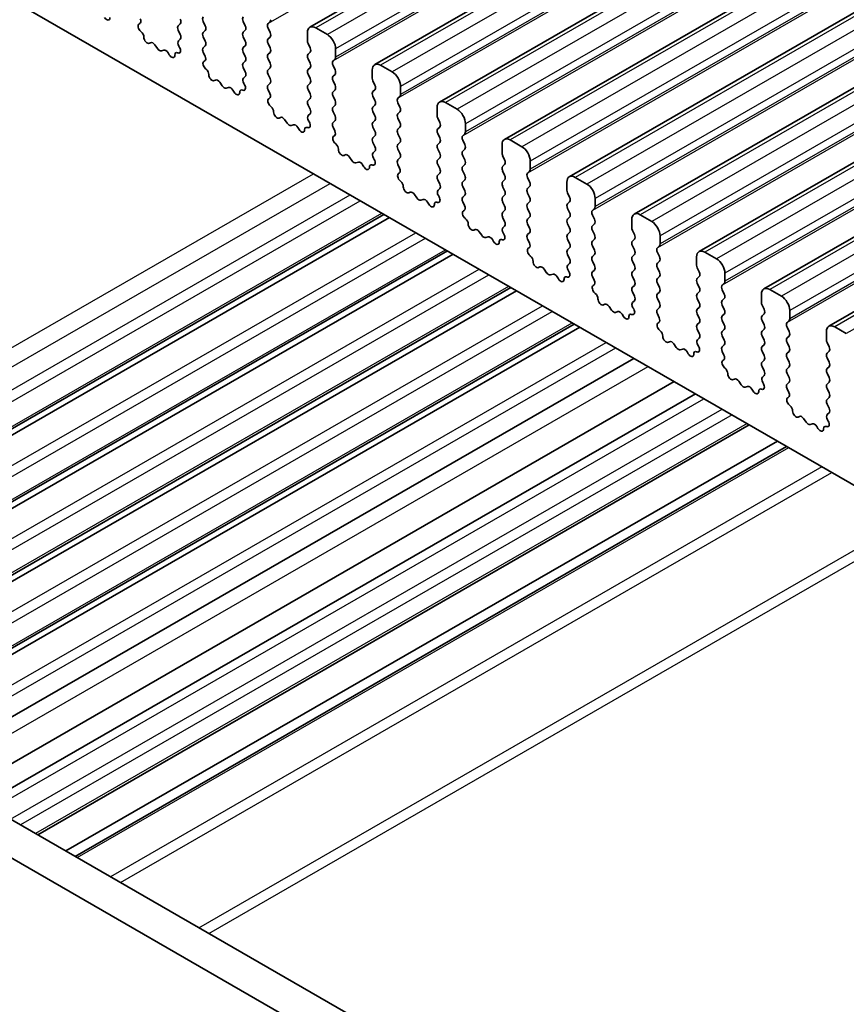
# Model space of a CAD drawing. Units: millimetres. Extents: x 29 to 4174, y 16 to 718.
# Drawn here: x 509 to 544, y 282 to 324 of the extents above; entities that cross this region are included whole.
import ezdxf

# ---------------------------------------------------------------- set-up
doc = ezdxf.new("R2010")
doc.units = ezdxf.units.MM
doc.header["$LTSCALE"] = 2
doc.layers.add('Visible (ISO)', color=7, linetype='Continuous', lineweight=35)
doc.layers.add('Visible Narrow (ISO)', color=7, linetype='Continuous', lineweight=25)

msp = doc.modelspace()

# ---------------------------------------------------------------- linework, layer by layer
at = {"layer": 'Visible (ISO)'}
for p, q in [((615.0493, 377.8673), (521.0041, 323.7103)), ((617.8071, 376.2793), (523.7619, 322.1222)), ((620.5648, 374.6912), (526.5196, 320.5342)), ((623.3225, 373.1031), (529.2773, 318.9461)), ((626.0802, 371.5151), (532.035, 317.358)), ((628.8379, 369.927), (534.7927, 315.77)), ((631.5956, 368.3389), (537.5504, 314.1819)), ((634.3534, 366.7509), (540.3082, 312.5938)), ((637.1111, 365.1628), (543.0659, 311.0058)), ((492.4037, 334.0451), (564.3872, 292.5926)), ((513.7456, 323.8504), (513.7772, 323.8686)), ((515.4978, 323.861), (515.413, 323.779)), ((516.5585, 323.7734), (516.4736, 323.9531)), ((518.1707, 323.9569), (518.2555, 323.7772)), ((519.2313, 323.8693), (519.3162, 323.9512)), ((513.8365, 323.517), (513.8152, 323.5346)), ((515.413, 323.5828), (515.4978, 323.4031)), ((516.4736, 323.4952), (516.5585, 323.5772)), ((518.2555, 323.581), (518.1707, 323.499)), ((519.3162, 323.4934), (519.2313, 323.6731)), ((520.9001, 323.4806), (520.9001, 323.1372)), ((521.7486, 323.4007), (521.2537, 323.6858)), ((514.2375, 323.0559), (514.185, 323.0303)), ((515.4978, 323.2069), (515.4231, 323.1348)), ((516.5585, 323.1194), (516.4736, 323.299)), ((518.1707, 323.3028), (518.2555, 323.1231)), ((519.2313, 323.2153), (519.3162, 323.2972)), ((519.3162, 322.8394), (519.2313, 323.019)), ((520.9284, 323.0228), (521.0132, 322.8432)), ((514.522, 322.8123), (514.4181, 322.9623)), ((514.7957, 322.7449), (514.6917, 322.7146)), ((515.0288, 322.5444), (514.9762, 322.6305)), ((515.3985, 322.6229), (515.3772, 322.6298)), ((515.4365, 322.913), (515.4681, 322.8585)), ((516.4736, 322.8412), (516.5585, 322.9231)), ((516.5483, 322.4868), (516.4736, 322.645)), ((518.2555, 322.9269), (518.1707, 322.845)), ((518.1707, 322.6488), (518.2555, 322.4691)), ((519.2313, 322.5612), (519.3162, 322.6432)), ((521.0132, 322.6469), (520.9284, 322.565)), ((522.1022, 322.445), (522.1022, 322.7884)), ((516.5033, 322.2623), (516.5349, 322.2805)), ((518.2555, 322.2729), (518.1707, 322.191)), ((519.3162, 322.1853), (519.2313, 322.365)), ((520.9284, 322.3688), (521.0132, 322.1891)), ((521.9891, 322.2812), (522.0739, 322.3632)), ((516.5943, 321.9289), (516.573, 321.9465)), ((518.1707, 321.9947), (518.2555, 321.8151)), ((519.2313, 321.9072), (519.3162, 321.9891)), ((521.0132, 321.9929), (520.9284, 321.911)), ((522.0739, 321.9053), (521.9891, 322.085)), ((523.6578, 321.8925), (523.6578, 321.5492)), ((524.5064, 321.8127), (524.0114, 322.0977)), ((516.9952, 321.4678), (516.9427, 321.4422)), ((517.2797, 321.2243), (517.1758, 321.3743)), ((518.2555, 321.6189), (518.1808, 321.5467)), ((518.1942, 321.325), (518.2258, 321.2704)), ((519.3162, 321.5313), (519.2313, 321.711)), ((519.2313, 321.2531), (519.3162, 321.3351)), ((520.9284, 321.7148), (521.0132, 321.5351)), ((521.0132, 321.3389), (520.9284, 321.2569)), ((521.9891, 321.6272), (522.0739, 321.7091)), ((522.0739, 321.2513), (521.9891, 321.431)), ((523.6861, 321.4348), (523.771, 321.2551)), ((517.5534, 321.1568), (517.4494, 321.1265)), ((517.7865, 320.9563), (517.7339, 321.0424)), ((518.1562, 321.0348), (518.1349, 321.0417)), ((519.306, 320.8987), (519.2313, 321.0569)), ((520.9284, 321.0607), (521.0132, 320.881)), ((521.9891, 320.9732), (522.0739, 321.0551)), ((523.771, 321.0589), (523.6861, 320.9769)), ((524.8599, 320.8569), (524.8599, 321.2003)), ((519.261, 320.6743), (519.2927, 320.6924)), ((521.0132, 320.6848), (520.9284, 320.6029)), ((522.0739, 320.5973), (521.9891, 320.7769)), ((523.6861, 320.7807), (523.771, 320.6011)), ((524.7468, 320.6932), (524.8316, 320.7751)), ((524.8316, 320.3173), (524.7468, 320.497)), ((527.2641, 320.2246), (526.7691, 320.5096)), ((519.352, 320.3409), (519.3307, 320.3585)), ((520.9284, 320.4067), (521.0132, 320.227)), ((521.9891, 320.3191), (522.0739, 320.4011)), ((522.0739, 319.9432), (521.9891, 320.1229)), ((523.771, 320.4048), (523.6861, 320.3229)), ((523.6861, 320.1267), (523.771, 319.947)), ((524.7468, 320.0391), (524.8316, 320.1211)), ((526.4155, 320.3045), (526.4155, 319.9611)), ((519.7529, 319.8797), (519.7004, 319.8542)), ((520.0374, 319.6362), (519.9335, 319.7862)), ((521.0132, 320.0308), (520.9385, 319.9586)), ((520.9519, 319.7369), (520.9835, 319.6823)), ((521.9891, 319.6651), (522.0739, 319.747)), ((523.771, 319.7508), (523.6861, 319.6689)), ((524.8316, 319.6632), (524.7468, 319.8429)), ((526.4438, 319.8467), (526.5287, 319.667)), ((520.3111, 319.5687), (520.2071, 319.5385)), ((520.5442, 319.3683), (520.4917, 319.4543)), ((520.9139, 319.4468), (520.8926, 319.4537)), ((522.0638, 319.3107), (521.9891, 319.4689)), ((523.6861, 319.4727), (523.771, 319.293)), ((524.7468, 319.3851), (524.8316, 319.467)), ((526.5287, 319.4708), (526.4438, 319.3889)), ((527.6176, 319.2689), (527.6176, 319.6122)), ((522.0188, 319.0862), (522.0504, 319.1044)), ((523.771, 319.0968), (523.6861, 319.0148)), ((523.6861, 318.8186), (523.771, 318.6389)), ((524.8316, 319.0092), (524.7468, 319.1889)), ((524.7468, 318.7311), (524.8316, 318.813)), ((526.4438, 319.1927), (526.5287, 319.013)), ((526.5287, 318.8168), (526.4438, 318.7348)), ((527.5045, 319.1051), (527.5893, 319.187)), ((527.5893, 318.7292), (527.5045, 318.9089)), ((530.0218, 318.6365), (529.5268, 318.9216)), ((522.1097, 318.7528), (522.0884, 318.7704)), ((523.771, 318.4427), (523.6963, 318.3706)), ((524.8316, 318.3552), (524.7468, 318.5348)), ((526.4438, 318.5386), (526.5287, 318.359)), ((527.5045, 318.4511), (527.5893, 318.533)), ((529.1733, 318.7164), (529.1733, 318.373)), ((522.5106, 318.2917), (522.4581, 318.2661)), ((522.7952, 318.0481), (522.6912, 318.1981)), ((523.0688, 317.9807), (522.9649, 317.9504)), ((523.7096, 318.1489), (523.7413, 318.0943)), ((524.7468, 318.077), (524.8316, 318.159)), ((526.5287, 318.1627), (526.4438, 318.0808)), ((527.5893, 318.0752), (527.5045, 318.2549)), ((529.2015, 318.2586), (529.2864, 318.079)), ((530.3753, 317.6808), (530.3753, 318.0242)), ((523.3019, 317.7802), (523.2494, 317.8663)), ((523.6716, 317.8587), (523.6503, 317.8656)), ((524.8215, 317.7226), (524.7468, 317.8808)), ((526.4438, 317.8846), (526.5287, 317.7049)), ((527.5045, 317.797), (527.5893, 317.879)), ((527.5893, 317.4211), (527.5045, 317.6008)), ((529.2864, 317.8828), (529.2015, 317.8008)), ((529.2015, 317.6046), (529.2864, 317.4249)), ((530.2622, 317.517), (530.3471, 317.599)), ((524.7765, 317.4981), (524.8081, 317.5163)), ((524.8674, 317.1647), (524.8461, 317.1824)), ((526.5287, 317.5087), (526.4438, 317.4268)), ((526.4438, 317.2306), (526.5287, 317.0509)), ((527.5045, 317.143), (527.5893, 317.2249)), ((529.2864, 317.2287), (529.2015, 317.1468)), ((530.3471, 317.1412), (530.2622, 317.3208)), ((531.931, 317.1283), (531.931, 316.785)), ((532.7795, 317.0485), (532.2845, 317.3335)), ((526.5287, 316.8547), (526.454, 316.7825)), ((527.5893, 316.7671), (527.5045, 316.9468)), ((529.2015, 316.9506), (529.2864, 316.7709)), ((530.2622, 316.863), (530.3471, 316.9449)), ((525.2684, 316.7036), (525.2158, 316.678)), ((525.5529, 316.4601), (525.4489, 316.6101)), ((525.8265, 316.3926), (525.7226, 316.3623)), ((526.4674, 316.5608), (526.499, 316.5062)), ((527.5045, 316.489), (527.5893, 316.5709)), ((527.5792, 316.1345), (527.5045, 316.2927)), ((529.2864, 316.5747), (529.2015, 316.4927)), ((529.2015, 316.2965), (529.2864, 316.1169)), ((530.3471, 316.4871), (530.2622, 316.6668)), ((530.2622, 316.209), (530.3471, 316.2909)), ((531.9593, 316.6706), (532.0441, 316.4909)), ((532.0441, 316.2947), (531.9593, 316.2128)), ((533.1331, 316.0927), (533.1331, 316.4361)), ((462.8377, 316.2314), (543.5585, 269.7474)), ((526.0596, 316.1921), (526.0071, 316.2782)), ((526.4293, 316.2706), (526.408, 316.2775)), ((527.5342, 315.9101), (527.5658, 315.9282)), ((529.2864, 315.9206), (529.2015, 315.8387)), ((530.3471, 315.8331), (530.2622, 316.0128)), ((531.9593, 316.0165), (532.0441, 315.8369)), ((533.0199, 315.929), (533.1048, 316.0109)), ((493.9056, 298.3405), (524.1557, 315.7604)), ((494.1429, 298.2039), (524.393, 315.6237)), ((527.6251, 315.5767), (527.6038, 315.5943)), ((529.2015, 315.6425), (529.2864, 315.4628)), ((530.2622, 315.5549), (530.3471, 315.6369)), ((532.0441, 315.6407), (531.9593, 315.5587)), ((533.1048, 315.5531), (533.0199, 315.7328)), ((534.6887, 315.5403), (534.6887, 315.1969)), ((535.5372, 315.4604), (535.0422, 315.7455)), ((543.0415, 268.4163), (461.4235, 315.417)), ((528.0261, 315.1156), (527.9735, 315.09)), ((529.2864, 315.2666), (529.2117, 315.1945)), ((530.3471, 315.179), (530.2622, 315.3587)), ((531.9593, 315.3625), (532.0441, 315.1828)), ((533.0199, 315.2749), (533.1048, 315.3569)), ((533.1048, 314.8991), (533.0199, 315.0787)), ((534.717, 315.0825), (534.8018, 314.9028)), ((528.3106, 314.872), (528.2066, 315.022)), ((528.5842, 314.8046), (528.4803, 314.7743)), ((528.8173, 314.6041), (528.7648, 314.6901)), ((529.1871, 314.6826), (529.1658, 314.6895)), ((529.2251, 314.9727), (529.2567, 314.9181)), ((530.2622, 314.9009), (530.3471, 314.9828)), ((530.3369, 314.5465), (530.2622, 314.7047)), ((532.0441, 314.9866), (531.9593, 314.9047)), ((531.9593, 314.7085), (532.0441, 314.5288)), ((533.0199, 314.6209), (533.1048, 314.7028)), ((534.8018, 314.7066), (534.717, 314.6247)), ((535.8908, 314.5047), (535.8908, 314.848)), ((496.6031, 296.7872), (526.8531, 314.207)), ((530.2919, 314.322), (530.3235, 314.3402)), ((532.0441, 314.3326), (531.9593, 314.2506)), ((533.1048, 314.245), (533.0199, 314.4247)), ((534.717, 314.4285), (534.8018, 314.2488)), ((535.7776, 314.3409), (535.8625, 314.4229)), ((496.8403, 296.6505), (527.0904, 314.0704)), ((530.3828, 313.9886), (530.3615, 314.0062)), ((531.9593, 314.0544), (532.0441, 313.8748)), ((533.0199, 313.9669), (533.1048, 314.0488)), ((534.8018, 314.0526), (534.717, 313.9706)), ((535.8625, 313.965), (535.7776, 314.1447)), ((537.4464, 313.9522), (537.4464, 313.6088)), ((538.2949, 313.8724), (537.8, 314.1574)), ((530.7838, 313.5275), (530.7313, 313.5019)), ((531.0683, 313.2839), (530.9643, 313.434)), ((532.0441, 313.6785), (531.9694, 313.6064)), ((531.9828, 313.3847), (532.0144, 313.3301)), ((533.1048, 313.591), (533.0199, 313.7707)), ((533.0199, 313.3128), (533.1048, 313.3948)), ((534.717, 313.7744), (534.8018, 313.5948)), ((534.8018, 313.3986), (534.717, 313.3166)), ((535.7776, 313.6869), (535.8625, 313.7688)), ((535.8625, 313.311), (535.7776, 313.4907)), ((537.4747, 313.4945), (537.5595, 313.3148)), ((531.342, 313.2165), (531.238, 313.1862)), ((531.5751, 313.016), (531.5225, 313.1021)), ((531.9448, 313.0945), (531.9235, 313.1014)), ((533.0946, 312.9584), (533.0199, 313.1166)), ((534.717, 313.1204), (534.8018, 312.9407)), ((535.7776, 313.0328), (535.8625, 313.1148)), ((537.5595, 313.1186), (537.4747, 313.0366)), ((538.6485, 312.9166), (538.6485, 313.26)), ((499.3005, 295.2338), (529.5505, 312.6537)), ((533.0496, 312.7339), (533.0812, 312.7521)), ((534.8018, 312.7445), (534.717, 312.6626)), ((535.8625, 312.657), (535.7776, 312.8366)), ((537.4747, 312.8404), (537.5595, 312.6607)), ((538.5354, 312.7528), (538.6202, 312.8348)), ((538.6202, 312.377), (538.5354, 312.5566)), ((541.0527, 312.2843), (540.5577, 312.5693)), ((499.5378, 295.0972), (529.7878, 312.517)), ((533.1406, 312.4005), (533.1193, 312.4182)), ((534.717, 312.4664), (534.8018, 312.2867)), ((535.7776, 312.3788), (535.8625, 312.4607)), ((535.8625, 312.0029), (535.7776, 312.1826)), ((537.5595, 312.4645), (537.4747, 312.3826)), ((537.4747, 312.1864), (537.5595, 312.0067)), ((538.5354, 312.0988), (538.6202, 312.1808)), ((540.2041, 312.3642), (540.2041, 312.0208)), ((533.5415, 311.9394), (533.489, 311.9138)), ((533.826, 311.6959), (533.7221, 311.8459)), ((534.8018, 312.0905), (534.7271, 312.0183)), ((534.7405, 311.7966), (534.7721, 311.742)), ((535.7776, 311.7248), (535.8625, 311.8067)), ((537.5595, 311.8105), (537.4747, 311.7285)), ((538.6202, 311.7229), (538.5354, 311.9026)), ((540.2324, 311.9064), (540.3173, 311.7267)), ((534.0997, 311.6284), (533.9957, 311.5982)), ((534.3328, 311.4279), (534.2802, 311.514)), ((534.7025, 311.5064), (534.6812, 311.5134)), ((535.8523, 311.3704), (535.7776, 311.5286)), ((537.4747, 311.5323), (537.5595, 311.3527)), ((538.5354, 311.4448), (538.6202, 311.5267)), ((540.3173, 311.5305), (540.2324, 311.4486)), ((541.4062, 311.3285), (541.4062, 311.6719)), ((501.9979, 293.6805), (532.2479, 311.1003)), ((502.2352, 293.5439), (532.4852, 310.9637)), ((535.8073, 311.1459), (535.839, 311.1641)), ((537.5595, 311.1565), (537.4747, 311.0745)), ((537.4747, 310.8783), (537.5595, 310.6986)), ((538.6202, 311.0689), (538.5354, 311.2486)), ((538.5354, 310.7907), (538.6202, 310.8727)), ((540.2324, 311.2523), (540.3173, 311.0727)), ((540.3173, 310.8765), (540.2324, 310.7945)), ((541.2931, 311.1648), (541.3779, 311.2467)), ((541.3779, 310.7889), (541.2931, 310.9686)), ((543.8104, 310.6962), (543.3154, 310.9813)), ((535.8983, 310.8125), (535.877, 310.8301)), ((537.5595, 310.5024), (537.4848, 310.4303)), ((538.6202, 310.4149), (538.5354, 310.5945)), ((540.2324, 310.5983), (540.3173, 310.4186)), ((541.2931, 310.5107), (541.3779, 310.5927)), ((542.9618, 310.7761), (542.9618, 310.4327)), ((536.2992, 310.3514), (536.2467, 310.3258)), ((536.5837, 310.1078), (536.4798, 310.2578)), ((536.8574, 310.0404), (536.7534, 310.0101)), ((537.4982, 310.2085), (537.5298, 310.154)), ((538.5354, 310.1367), (538.6202, 310.2186)), ((540.3173, 310.2224), (540.2324, 310.1405)), ((541.3779, 310.1349), (541.2931, 310.3145)), ((542.9901, 310.3183), (543.075, 310.1387)), ((504.5307, 292.222), (534.7807, 309.6418)), ((537.0905, 309.8399), (537.038, 309.926)), ((537.4602, 309.9184), (537.4389, 309.9253)), ((538.6101, 309.7823), (538.5354, 309.9405)), ((540.2324, 309.9443), (540.3173, 309.7646)), ((541.2931, 309.8567), (541.3779, 309.9387)), ((541.3779, 309.4808), (541.2931, 309.6605)), ((543.075, 309.9424), (542.9901, 309.8605)), ((542.9901, 309.6643), (543.075, 309.4846)), ((538.565, 309.5578), (538.5967, 309.576)), ((538.656, 309.2244), (538.6347, 309.242)), ((540.3173, 309.5684), (540.2324, 309.4864)), ((540.2324, 309.2902), (540.3173, 309.1106)), ((541.2931, 309.2027), (541.3779, 309.2846)), ((543.075, 309.2884), (542.9901, 309.2065)), ((539.0569, 308.7633), (539.0044, 308.7377)), ((540.3173, 308.9144), (540.2426, 308.8422)), ((541.3779, 308.8268), (541.2931, 309.0065)), ((542.9901, 309.0102), (543.075, 308.8306)), ((506.2459, 291.2342), (536.4959, 308.6541)), ((539.3415, 308.5198), (539.2375, 308.6698)), ((539.6151, 308.4523), (539.5112, 308.422)), ((540.2559, 308.6205), (540.2876, 308.5659)), ((541.2931, 308.5486), (541.3779, 308.6306)), ((541.3678, 308.1942), (541.2931, 308.3524)), ((543.075, 308.6344), (542.9901, 308.5524)), ((542.9901, 308.3562), (543.075, 308.1765)), ((537.4049, 308.1307), (507.1548, 290.7108)), ((539.8482, 308.2518), (539.7957, 308.3379)), ((540.2179, 308.3303), (540.1966, 308.3372)), ((541.3228, 307.9698), (541.3544, 307.9879)), ((543.075, 307.9803), (542.9901, 307.8984)), ((541.4137, 307.6363), (541.3924, 307.654)), ((542.9901, 307.7022), (543.075, 307.5225)), ((541.8146, 307.1752), (541.7621, 307.1497)), ((543.075, 307.3263), (543.0003, 307.2541)), ((539.6856, 306.8173), (509.4355, 289.3975)), ((542.0992, 306.9317), (541.9952, 307.0817)), ((542.3728, 306.8642), (542.2689, 306.834)), ((542.6059, 306.6637), (542.5534, 306.7498)), ((542.9756, 306.7423), (542.9543, 306.7492)), ((543.0137, 307.0324), (543.0453, 306.9778)), ((540.8779, 306.1307), (510.6278, 288.7109)), ((541.274, 305.9026), (511.0239, 288.4828))]:
    msp.add_line(p, q, dxfattribs=at)
for centre, major_axis, start_param, end_param in [((512.3668, 324.1977), (0.0998, -0.1733), 4.7563131, 7.088619), ((513.8453, 323.677), (-0.0998, 0.1733), 6.2825636, 8.4268297), ((513.6775, 324.0419), (0.0998, -0.1733), 6.2825636, 7.7140183), ((515.3847, 324.0242), (0.0998, -0.1733), 0.1438308, 1.430833), ((516.5868, 323.986), (-0.0998, 0.1733), 0.1438308, 1.430833), ((518.2838, 323.9898), (-0.0998, 0.1733), 0.1438308, 1.430833), ((519.3445, 323.706), (-0.0998, 0.1733), 0.1438308, 1.430833), ((519.2031, 324.1145), (0.0998, -0.1733), 0.1438308, 0.7873319), ((513.8064, 323.3745), (-0.0998, 0.1733), 3.9108227, 5.285237), ((515.5261, 323.6158), (-0.0998, 0.1733), 0.1438308, 1.430833), ((515.3847, 323.3702), (0.0998, -0.1733), 0.1438308, 1.430833), ((516.5868, 323.332), (-0.0998, 0.1733), 0.1438308, 1.430833), ((516.4453, 323.7404), (0.0998, -0.1733), 0.1438308, 1.430833), ((518.2838, 323.3358), (-0.0998, 0.1733), 0.1438308, 1.430833), ((518.1424, 323.7442), (0.0998, -0.1733), 0.1438308, 1.430833), ((519.2031, 323.4605), (0.0998, -0.1733), 0.1438308, 1.430833), ((521.2537, 323.277), (-0.2495, 0.4333), 5.4997209, 7.0705172), ((514.0892, 323.2058), (0.0998, -0.1733), 3.9108227, 6.2431286), ((514.3332, 322.8804), (-0.0998, 0.1733), 4.8562197, 6.2431286), ((515.5362, 322.9715), (-0.0998, 0.1733), 0.1438308, 1.5752855), ((516.4453, 323.0864), (0.0998, -0.1733), 0.1438308, 1.430833), ((518.1424, 323.0902), (0.0998, -0.1733), 0.1438308, 1.430833), ((519.3445, 323.052), (-0.0998, 0.1733), 0.1438308, 1.430833), ((521.0415, 323.0558), (0.0998, -0.1733), 3.9289245, 4.5724256), ((521.7486, 322.992), (-0.2495, 0.4333), 3.9289245, 5.4997209), ((514.6069, 322.8943), (0.0998, -0.1733), 4.8562197, 6.143222), ((514.8805, 322.5652), (-0.0998, 0.1733), 4.7563131, 6.143222), ((515.4073, 322.4527), (-0.0998, 0.1733), 5.7142047, 7.088619), ((515.3684, 322.8), (0.0998, -0.1733), 5.7142047, 7.8584708), ((516.5868, 322.6779), (-0.0998, 0.1733), 0.1438308, 1.430833), ((518.2838, 322.6817), (-0.0998, 0.1733), 0.1438308, 1.430833), ((519.2031, 322.8064), (0.0998, -0.1733), 0.1438308, 1.430833), ((520.9001, 322.8102), (0.0998, -0.1733), 0.1438308, 1.430833), ((515.1245, 322.6096), (0.0998, -0.1733), 4.7563131, 7.088619), ((516.6031, 322.089), (-0.0998, 0.1733), 6.2825636, 8.4268297), ((516.4352, 322.4538), (0.0998, -0.1733), 6.2825636, 7.7140183), ((518.2838, 322.0277), (-0.0998, 0.1733), 0.1438308, 1.430833), ((518.1424, 322.4362), (0.0998, -0.1733), 0.1438308, 1.430833), ((519.3445, 322.398), (-0.0998, 0.1733), 0.1438308, 1.430833), ((519.2031, 322.1524), (0.0998, -0.1733), 0.1438308, 1.430833), ((521.0415, 322.4017), (-0.0998, 0.1733), 0.1438308, 1.430833), ((520.9001, 322.1562), (0.0998, -0.1733), 0.1438308, 1.430833), ((522.1022, 322.118), (-0.0998, 0.1733), 0.1438308, 1.430833), ((521.9608, 322.5264), (0.0998, -0.1733), 0.1438308, 0.7873319), ((524.0114, 321.6889), (-0.2495, 0.4333), 5.4997209, 7.0705172), ((516.5642, 321.7865), (-0.0998, 0.1733), 3.9108227, 5.285237), ((518.1424, 321.7821), (0.0998, -0.1733), 0.1438308, 1.430833), ((519.3445, 321.7439), (-0.0998, 0.1733), 0.1438308, 1.430833), ((521.0415, 321.7477), (-0.0998, 0.1733), 0.1438308, 1.430833), ((521.9608, 321.8724), (0.0998, -0.1733), 0.1438308, 1.430833), ((524.5064, 321.4039), (-0.2495, 0.4333), 3.9289245, 5.4997209), ((516.847, 321.6177), (0.0998, -0.1733), 3.9108227, 6.2431286), ((517.0909, 321.2923), (-0.0998, 0.1733), 4.8562197, 6.2431286), ((518.294, 321.3835), (-0.0998, 0.1733), 0.1438308, 1.5752855), ((519.2031, 321.4983), (0.0998, -0.1733), 0.1438308, 1.430833), ((520.9001, 321.5021), (0.0998, -0.1733), 0.1438308, 1.430833), ((522.1022, 321.4639), (-0.0998, 0.1733), 0.1438308, 1.430833), ((523.7992, 321.4677), (0.0998, -0.1733), 3.9289245, 4.5724256), ((517.3646, 321.3062), (0.0998, -0.1733), 4.8562197, 6.143222), ((517.6382, 320.9771), (-0.0998, 0.1733), 4.7563131, 6.143222), ((517.8822, 321.0216), (0.0998, -0.1733), 4.7563131, 7.088619), ((518.165, 320.8646), (-0.0998, 0.1733), 5.7142047, 7.088619), ((518.1261, 321.2119), (0.0998, -0.1733), 5.7142047, 7.8584708), ((519.3445, 321.0899), (-0.0998, 0.1733), 0.1438308, 1.430833), ((519.1929, 320.8658), (0.0998, -0.1733), 6.2825636, 7.7140183), ((521.0415, 321.0937), (-0.0998, 0.1733), 0.1438308, 1.430833), ((522.1022, 320.8099), (-0.0998, 0.1733), 0.1438308, 1.430833), ((521.9608, 321.2184), (0.0998, -0.1733), 0.1438308, 1.430833), ((523.7992, 320.8137), (-0.0998, 0.1733), 0.1438308, 1.430833), ((523.6578, 321.2221), (0.0998, -0.1733), 0.1438308, 1.430833), ((519.3608, 320.5009), (-0.0998, 0.1733), 6.2825636, 8.4268297), ((521.0415, 320.4396), (-0.0998, 0.1733), 0.1438308, 1.430833), ((520.9001, 320.8481), (0.0998, -0.1733), 0.1438308, 1.430833), ((521.9608, 320.5643), (0.0998, -0.1733), 0.1438308, 1.430833), ((523.6578, 320.5681), (0.0998, -0.1733), 0.1438308, 1.430833), ((524.8599, 320.5299), (-0.0998, 0.1733), 0.1438308, 1.430833), ((524.7185, 320.9384), (0.0998, -0.1733), 0.1438308, 0.7873319), ((526.7691, 320.1009), (-0.2495, 0.4333), 5.4997209, 7.0705172), ((519.3219, 320.1984), (-0.0998, 0.1733), 3.9108227, 5.285237), ((519.6047, 320.0297), (0.0998, -0.1733), 3.9108227, 6.2431286), ((520.9001, 320.1941), (0.0998, -0.1733), 0.1438308, 1.430833), ((522.1022, 320.1559), (-0.0998, 0.1733), 0.1438308, 1.430833), ((523.7992, 320.1596), (-0.0998, 0.1733), 0.1438308, 1.430833), ((524.7185, 320.2843), (0.0998, -0.1733), 0.1438308, 1.430833), ((527.2641, 319.8158), (-0.2495, 0.4333), 3.9289245, 5.4997209), ((519.8486, 319.7043), (-0.0998, 0.1733), 4.8562197, 6.2431286), ((521.0517, 319.7954), (-0.0998, 0.1733), 0.1438308, 1.5752855), ((520.8838, 319.6239), (0.0998, -0.1733), 5.7142047, 7.8584708), ((522.1022, 319.5018), (-0.0998, 0.1733), 0.1438308, 1.430833), ((521.9608, 319.9103), (0.0998, -0.1733), 0.1438308, 1.430833), ((523.7992, 319.5056), (-0.0998, 0.1733), 0.1438308, 1.430833), ((523.6578, 319.9141), (0.0998, -0.1733), 0.1438308, 1.430833), ((524.8599, 319.8759), (-0.0998, 0.1733), 0.1438308, 1.430833), ((524.7185, 319.6303), (0.0998, -0.1733), 0.1438308, 1.430833), ((526.557, 319.8797), (0.0998, -0.1733), 3.9289245, 4.5724256), ((526.4155, 319.6341), (0.0998, -0.1733), 0.1438308, 1.430833), ((520.1223, 319.7181), (0.0998, -0.1733), 4.8562197, 6.143222), ((520.396, 319.3891), (-0.0998, 0.1733), 4.7563131, 6.143222), ((520.6399, 319.4335), (0.0998, -0.1733), 4.7563131, 7.088619), ((520.9227, 319.2766), (-0.0998, 0.1733), 5.7142047, 7.088619), ((521.9506, 319.2777), (0.0998, -0.1733), 6.2825636, 7.7140183), ((523.6578, 319.26), (0.0998, -0.1733), 0.1438308, 1.430833), ((524.8599, 319.2218), (-0.0998, 0.1733), 0.1438308, 1.430833), ((526.557, 319.2256), (-0.0998, 0.1733), 0.1438308, 1.430833), ((527.4762, 319.3503), (0.0998, -0.1733), 0.1438308, 0.7873319), ((522.1185, 318.9129), (-0.0998, 0.1733), 6.2825636, 8.4268297), ((523.7992, 318.8516), (-0.0998, 0.1733), 0.1438308, 1.430833), ((524.7185, 318.9763), (0.0998, -0.1733), 0.1438308, 1.430833), ((526.4155, 318.98), (0.0998, -0.1733), 0.1438308, 1.430833), ((527.6176, 318.9418), (-0.0998, 0.1733), 0.1438308, 1.430833), ((529.5268, 318.5128), (-0.2495, 0.4333), 5.4997209, 7.0705172), ((522.0796, 318.6104), (-0.0998, 0.1733), 3.9108227, 5.285237), ((522.3624, 318.4416), (0.0998, -0.1733), 3.9108227, 6.2431286), ((523.6578, 318.606), (0.0998, -0.1733), 0.1438308, 1.430833), ((524.8599, 318.5678), (-0.0998, 0.1733), 0.1438308, 1.430833), ((526.557, 318.5716), (-0.0998, 0.1733), 0.1438308, 1.430833), ((527.6176, 318.2878), (-0.0998, 0.1733), 0.1438308, 1.430833), ((527.4762, 318.6963), (0.0998, -0.1733), 0.1438308, 1.430833), ((530.0218, 318.2278), (-0.2495, 0.4333), 3.9289245, 5.4997209), ((522.6063, 318.1162), (-0.0998, 0.1733), 4.8562197, 6.2431286), ((522.88, 318.1301), (0.0998, -0.1733), 4.8562197, 6.143222), ((523.1537, 317.801), (-0.0998, 0.1733), 4.7563131, 6.143222), ((523.8094, 318.2073), (-0.0998, 0.1733), 0.1438308, 1.5752855), ((523.6415, 318.0358), (0.0998, -0.1733), 5.7142047, 7.8584708), ((524.8599, 317.9138), (-0.0998, 0.1733), 0.1438308, 1.430833), ((524.7185, 318.3222), (0.0998, -0.1733), 0.1438308, 1.430833), ((526.557, 317.9175), (-0.0998, 0.1733), 0.1438308, 1.430833), ((526.4155, 318.326), (0.0998, -0.1733), 0.1438308, 1.430833), ((527.4762, 318.0422), (0.0998, -0.1733), 0.1438308, 1.430833), ((529.3147, 318.2916), (0.0998, -0.1733), 3.9289245, 4.5724256), ((529.1733, 318.046), (0.0998, -0.1733), 0.1438308, 1.430833), ((523.3976, 317.8454), (0.0998, -0.1733), 4.7563131, 7.088619), ((523.6804, 317.6885), (-0.0998, 0.1733), 5.7142047, 7.088619), ((524.7083, 317.6897), (0.0998, -0.1733), 6.2825636, 7.7140183), ((526.4155, 317.672), (0.0998, -0.1733), 0.1438308, 1.430833), ((527.6176, 317.6338), (-0.0998, 0.1733), 0.1438308, 1.430833), ((529.3147, 317.6376), (-0.0998, 0.1733), 0.1438308, 1.430833), ((530.2339, 317.7622), (0.0998, -0.1733), 0.1438308, 0.7873319), ((524.8762, 317.3248), (-0.0998, 0.1733), 6.2825636, 8.4268297), ((524.8373, 317.0223), (-0.0998, 0.1733), 3.9108227, 5.285237), ((526.557, 317.2635), (-0.0998, 0.1733), 0.1438308, 1.430833), ((527.6176, 316.9797), (-0.0998, 0.1733), 0.1438308, 1.430833), ((527.4762, 317.3882), (0.0998, -0.1733), 0.1438308, 1.430833), ((529.3147, 316.9835), (-0.0998, 0.1733), 0.1438308, 1.430833), ((529.1733, 317.392), (0.0998, -0.1733), 0.1438308, 1.430833), ((530.3753, 317.3538), (-0.0998, 0.1733), 0.1438308, 1.430833), ((530.2339, 317.1082), (0.0998, -0.1733), 0.1438308, 1.430833), ((532.2845, 316.9247), (-0.2495, 0.4333), 5.4997209, 7.0705172), ((525.1201, 316.8535), (0.0998, -0.1733), 3.9108227, 6.2431286), ((525.3641, 316.5281), (-0.0998, 0.1733), 4.8562197, 6.2431286), ((526.5671, 316.6193), (-0.0998, 0.1733), 0.1438308, 1.5752855), ((526.4155, 317.0179), (0.0998, -0.1733), 0.1438308, 1.430833), ((527.4762, 316.7342), (0.0998, -0.1733), 0.1438308, 1.430833), ((529.1733, 316.7379), (0.0998, -0.1733), 0.1438308, 1.430833), ((530.3753, 316.6997), (-0.0998, 0.1733), 0.1438308, 1.430833), ((532.0724, 316.7035), (0.0998, -0.1733), 3.9289245, 4.5724256), ((532.7795, 316.6397), (-0.2495, 0.4333), 3.9289245, 5.4997209), ((525.6377, 316.542), (0.0998, -0.1733), 4.8562197, 6.143222), ((525.9114, 316.213), (-0.0998, 0.1733), 4.7563131, 6.143222), ((526.4381, 316.1004), (-0.0998, 0.1733), 5.7142047, 7.088619), ((526.3992, 316.4477), (0.0998, -0.1733), 5.7142047, 7.8584708), ((527.6176, 316.3257), (-0.0998, 0.1733), 0.1438308, 1.430833), ((529.3147, 316.3295), (-0.0998, 0.1733), 0.1438308, 1.430833), ((530.2339, 316.4542), (0.0998, -0.1733), 0.1438308, 1.430833), ((531.931, 316.458), (0.0998, -0.1733), 0.1438308, 1.430833), ((526.1553, 316.2574), (0.0998, -0.1733), 4.7563131, 7.088619), ((527.6339, 315.7367), (-0.0998, 0.1733), 6.2825636, 8.4268297), ((527.4661, 316.1016), (0.0998, -0.1733), 6.2825636, 7.7140183), ((529.1733, 316.0839), (0.0998, -0.1733), 0.1438308, 1.430833), ((530.3753, 316.0457), (-0.0998, 0.1733), 0.1438308, 1.430833), ((532.0724, 316.0495), (-0.0998, 0.1733), 0.1438308, 1.430833), ((533.1331, 315.7657), (-0.0998, 0.1733), 0.1438308, 1.430833), ((532.9916, 316.1742), (0.0998, -0.1733), 0.1438308, 0.7873319), ((527.595, 315.4342), (-0.0998, 0.1733), 3.9108227, 5.285237), ((529.3147, 315.6754), (-0.0998, 0.1733), 0.1438308, 1.430833), ((529.1733, 315.4299), (0.0998, -0.1733), 0.1438308, 1.430833), ((530.3753, 315.3917), (-0.0998, 0.1733), 0.1438308, 1.430833), ((530.2339, 315.8001), (0.0998, -0.1733), 0.1438308, 1.430833), ((532.0724, 315.3955), (-0.0998, 0.1733), 0.1438308, 1.430833), ((531.931, 315.8039), (0.0998, -0.1733), 0.1438308, 1.430833), ((532.9916, 315.5201), (0.0998, -0.1733), 0.1438308, 1.430833), ((535.0422, 315.3367), (-0.2495, 0.4333), 5.4997209, 7.0705172), ((535.5372, 315.0516), (-0.2495, 0.4333), 3.9289245, 5.4997209), ((527.8778, 315.2655), (0.0998, -0.1733), 3.9108227, 6.2431286), ((528.1218, 314.9401), (-0.0998, 0.1733), 4.8562197, 6.2431286), ((529.3248, 315.0312), (-0.0998, 0.1733), 0.1438308, 1.5752855), ((530.2339, 315.1461), (0.0998, -0.1733), 0.1438308, 1.430833), ((531.931, 315.1499), (0.0998, -0.1733), 0.1438308, 1.430833), ((533.1331, 315.1117), (-0.0998, 0.1733), 0.1438308, 1.430833), ((534.8301, 315.1155), (0.0998, -0.1733), 3.9289245, 4.5724256), ((528.3954, 314.954), (0.0998, -0.1733), 4.8562197, 6.143222), ((528.6691, 314.6249), (-0.0998, 0.1733), 4.7563131, 6.143222), ((529.1959, 314.5124), (-0.0998, 0.1733), 5.7142047, 7.088619), ((529.157, 314.8597), (0.0998, -0.1733), 5.7142047, 7.8584708), ((530.3753, 314.7376), (-0.0998, 0.1733), 0.1438308, 1.430833), ((532.0724, 314.7414), (-0.0998, 0.1733), 0.1438308, 1.430833), ((533.1331, 314.4576), (-0.0998, 0.1733), 0.1438308, 1.430833), ((532.9916, 314.8661), (0.0998, -0.1733), 0.1438308, 1.430833), ((534.8301, 314.4614), (-0.0998, 0.1733), 0.1438308, 1.430833), ((534.6887, 314.8699), (0.0998, -0.1733), 0.1438308, 1.430833), ((528.9131, 314.6693), (0.0998, -0.1733), 4.7563131, 7.088619), ((530.3916, 314.1487), (-0.0998, 0.1733), 6.2825636, 8.4268297), ((530.2238, 314.5135), (0.0998, -0.1733), 6.2825636, 7.7140183), ((532.0724, 314.0874), (-0.0998, 0.1733), 0.1438308, 1.430833), ((531.931, 314.4958), (0.0998, -0.1733), 0.1438308, 1.430833), ((532.9916, 314.2121), (0.0998, -0.1733), 0.1438308, 1.430833), ((534.6887, 314.2159), (0.0998, -0.1733), 0.1438308, 1.430833), ((535.8908, 314.1777), (-0.0998, 0.1733), 0.1438308, 1.430833), ((535.7494, 314.5861), (0.0998, -0.1733), 0.1438308, 0.7873319), ((537.8, 313.7486), (-0.2495, 0.4333), 5.4997209, 7.0705172), ((530.3527, 313.8462), (-0.0998, 0.1733), 3.9108227, 5.285237), ((531.931, 313.8418), (0.0998, -0.1733), 0.1438308, 1.430833), ((533.1331, 313.8036), (-0.0998, 0.1733), 0.1438308, 1.430833), ((534.8301, 313.8074), (-0.0998, 0.1733), 0.1438308, 1.430833), ((535.7494, 313.9321), (0.0998, -0.1733), 0.1438308, 1.430833), ((538.2949, 313.4636), (-0.2495, 0.4333), 3.9289245, 5.4997209), ((530.6355, 313.6774), (0.0998, -0.1733), 3.9108227, 6.2431286), ((530.8795, 313.352), (-0.0998, 0.1733), 4.8562197, 6.2431286), ((532.0825, 313.4431), (-0.0998, 0.1733), 0.1438308, 1.5752855), ((532.9916, 313.558), (0.0998, -0.1733), 0.1438308, 1.430833), ((534.6887, 313.5618), (0.0998, -0.1733), 0.1438308, 1.430833), ((535.8908, 313.5236), (-0.0998, 0.1733), 0.1438308, 1.430833), ((537.5878, 313.5274), (0.0998, -0.1733), 3.9289245, 4.5724256), ((531.1532, 313.3659), (0.0998, -0.1733), 4.8562197, 6.143222), ((531.4268, 313.0368), (-0.0998, 0.1733), 4.7563131, 6.143222), ((531.6708, 313.0812), (0.0998, -0.1733), 4.7563131, 7.088619), ((531.9536, 312.9243), (-0.0998, 0.1733), 5.7142047, 7.088619), ((531.9147, 313.2716), (0.0998, -0.1733), 5.7142047, 7.8584708), ((533.1331, 313.1496), (-0.0998, 0.1733), 0.1438308, 1.430833), ((532.9815, 312.9255), (0.0998, -0.1733), 6.2825636, 7.7140183), ((534.8301, 313.1534), (-0.0998, 0.1733), 0.1438308, 1.430833), ((535.8908, 312.8696), (-0.0998, 0.1733), 0.1438308, 1.430833), ((535.7494, 313.278), (0.0998, -0.1733), 0.1438308, 1.430833), ((537.5878, 312.8734), (-0.0998, 0.1733), 0.1438308, 1.430833), ((537.4464, 313.2818), (0.0998, -0.1733), 0.1438308, 1.430833), ((533.1494, 312.5606), (-0.0998, 0.1733), 6.2825636, 8.4268297), ((534.8301, 312.4993), (-0.0998, 0.1733), 0.1438308, 1.430833), ((534.6887, 312.9078), (0.0998, -0.1733), 0.1438308, 1.430833), ((535.7494, 312.624), (0.0998, -0.1733), 0.1438308, 1.430833), ((537.4464, 312.6278), (0.0998, -0.1733), 0.1438308, 1.430833), ((538.6485, 312.5896), (-0.0998, 0.1733), 0.1438308, 1.430833), ((538.5071, 312.9981), (0.0998, -0.1733), 0.1438308, 0.7873319), ((540.5577, 312.1606), (-0.2495, 0.4333), 5.4997209, 7.0705172), ((533.1105, 312.2581), (-0.0998, 0.1733), 3.9108227, 5.285237), ((533.3933, 312.0893), (0.0998, -0.1733), 3.9108227, 6.2431286), ((534.6887, 312.2537), (0.0998, -0.1733), 0.1438308, 1.430833), ((535.8908, 312.2155), (-0.0998, 0.1733), 0.1438308, 1.430833), ((537.5878, 312.2193), (-0.0998, 0.1733), 0.1438308, 1.430833), ((538.5071, 312.344), (0.0998, -0.1733), 0.1438308, 1.430833), ((541.0527, 311.8755), (-0.2495, 0.4333), 3.9289245, 5.4997209), ((533.6372, 311.7639), (-0.0998, 0.1733), 4.8562197, 6.2431286), ((533.9109, 311.7778), (0.0998, -0.1733), 4.8562197, 6.143222), ((534.8403, 311.8551), (-0.0998, 0.1733), 0.1438308, 1.5752855), ((534.6724, 311.6835), (0.0998, -0.1733), 5.7142047, 7.8584708), ((535.8908, 311.5615), (-0.0998, 0.1733), 0.1438308, 1.430833), ((535.7494, 311.97), (0.0998, -0.1733), 0.1438308, 1.430833), ((537.5878, 311.5653), (-0.0998, 0.1733), 0.1438308, 1.430833), ((537.4464, 311.9737), (0.0998, -0.1733), 0.1438308, 1.430833), ((538.6485, 311.9356), (-0.0998, 0.1733), 0.1438308, 1.430833), ((538.5071, 311.69), (0.0998, -0.1733), 0.1438308, 1.430833), ((540.3455, 311.9393), (0.0998, -0.1733), 3.9289245, 4.5724256), ((540.2041, 311.6938), (0.0998, -0.1733), 0.1438308, 1.430833), ((534.1845, 311.4488), (-0.0998, 0.1733), 4.7563131, 6.143222), ((534.4285, 311.4932), (0.0998, -0.1733), 4.7563131, 7.088619), ((534.7113, 311.3363), (-0.0998, 0.1733), 5.7142047, 7.088619), ((535.7392, 311.3374), (0.0998, -0.1733), 6.2825636, 7.7140183), ((537.4464, 311.3197), (0.0998, -0.1733), 0.1438308, 1.430833), ((538.6485, 311.2815), (-0.0998, 0.1733), 0.1438308, 1.430833), ((540.3455, 311.2853), (-0.0998, 0.1733), 0.1438308, 1.430833), ((541.2648, 311.41), (0.0998, -0.1733), 0.1438308, 0.7873319), ((535.9071, 310.9725), (-0.0998, 0.1733), 6.2825636, 8.4268297), ((537.5878, 310.9113), (-0.0998, 0.1733), 0.1438308, 1.430833), ((538.5071, 311.0359), (0.0998, -0.1733), 0.1438308, 1.430833), ((540.2041, 311.0397), (0.0998, -0.1733), 0.1438308, 1.430833), ((541.4062, 311.0015), (-0.0998, 0.1733), 0.1438308, 1.430833), ((543.3154, 310.5725), (-0.2495, 0.4333), 5.4997209, 7.0705172), ((535.8682, 310.67), (-0.0998, 0.1733), 3.9108227, 5.285237), ((536.151, 310.5013), (0.0998, -0.1733), 3.9108227, 6.2431286), ((537.4464, 310.6657), (0.0998, -0.1733), 0.1438308, 1.430833), ((538.6485, 310.6275), (-0.0998, 0.1733), 0.1438308, 1.430833), ((540.3455, 310.6313), (-0.0998, 0.1733), 0.1438308, 1.430833), ((541.4062, 310.3475), (-0.0998, 0.1733), 0.1438308, 1.430833), ((541.2648, 310.7559), (0.0998, -0.1733), 0.1438308, 1.430833), ((543.1033, 310.3513), (0.0998, -0.1733), 3.9289245, 4.5724256), ((536.3949, 310.1759), (-0.0998, 0.1733), 4.8562197, 6.2431286), ((536.6686, 310.1898), (0.0998, -0.1733), 4.8562197, 6.143222), ((536.9423, 309.8607), (-0.0998, 0.1733), 4.7563131, 6.143222), ((537.598, 310.267), (-0.0998, 0.1733), 0.1438308, 1.5752855), ((537.4301, 310.0955), (0.0998, -0.1733), 5.7142047, 7.8584708), ((538.6485, 309.9734), (-0.0998, 0.1733), 0.1438308, 1.430833), ((538.5071, 310.3819), (0.0998, -0.1733), 0.1438308, 1.430833), ((540.3455, 309.9772), (-0.0998, 0.1733), 0.1438308, 1.430833), ((540.2041, 310.3857), (0.0998, -0.1733), 0.1438308, 1.430833), ((541.2648, 310.1019), (0.0998, -0.1733), 0.1438308, 1.430833), ((542.9618, 310.1057), (0.0998, -0.1733), 0.1438308, 1.430833), ((537.1862, 309.9051), (0.0998, -0.1733), 4.7563131, 7.088619), ((537.469, 309.7482), (-0.0998, 0.1733), 5.7142047, 7.088619), ((538.4969, 309.7493), (0.0998, -0.1733), 6.2825636, 7.7140183), ((540.2041, 309.7316), (0.0998, -0.1733), 0.1438308, 1.430833), ((541.4062, 309.6935), (-0.0998, 0.1733), 0.1438308, 1.430833), ((543.1033, 309.6972), (-0.0998, 0.1733), 0.1438308, 1.430833), ((538.6648, 309.3845), (-0.0998, 0.1733), 6.2825636, 8.4268297), ((538.6259, 309.082), (-0.0998, 0.1733), 3.9108227, 5.285237), ((540.3455, 309.3232), (-0.0998, 0.1733), 0.1438308, 1.430833), ((541.4062, 309.0394), (-0.0998, 0.1733), 0.1438308, 1.430833), ((541.2648, 309.4479), (0.0998, -0.1733), 0.1438308, 1.430833), ((543.1033, 309.0432), (-0.0998, 0.1733), 0.1438308, 1.430833), ((542.9618, 309.4517), (0.0998, -0.1733), 0.1438308, 1.430833), ((538.9087, 308.9132), (0.0998, -0.1733), 3.9108227, 6.2431286), ((539.1526, 308.5878), (-0.0998, 0.1733), 4.8562197, 6.2431286), ((540.3557, 308.6789), (-0.0998, 0.1733), 0.1438308, 1.5752855), ((540.2041, 309.0776), (0.0998, -0.1733), 0.1438308, 1.430833), ((541.2648, 308.7938), (0.0998, -0.1733), 0.1438308, 1.430833), ((542.9618, 308.7976), (0.0998, -0.1733), 0.1438308, 1.430833), ((539.4263, 308.6017), (0.0998, -0.1733), 4.8562197, 6.143222), ((539.7, 308.2726), (-0.0998, 0.1733), 4.7563131, 6.143222), ((540.2267, 308.1601), (-0.0998, 0.1733), 5.7142047, 7.088619), ((540.1878, 308.5074), (0.0998, -0.1733), 5.7142047, 7.8584708), ((541.4062, 308.3854), (-0.0998, 0.1733), 0.1438308, 1.430833), ((543.1033, 308.3892), (-0.0998, 0.1733), 0.1438308, 1.430833), ((539.9439, 308.3171), (0.0998, -0.1733), 4.7563131, 7.088619), ((541.4225, 307.7964), (-0.0998, 0.1733), 6.2825636, 8.4268297), ((541.2546, 308.1613), (0.0998, -0.1733), 6.2825636, 7.7140183), ((542.9618, 308.1436), (0.0998, -0.1733), 0.1438308, 1.430833), ((541.3836, 307.4939), (-0.0998, 0.1733), 3.9108227, 5.285237), ((543.1033, 307.7351), (-0.0998, 0.1733), 0.1438308, 1.430833), ((542.9618, 307.4895), (0.0998, -0.1733), 0.1438308, 1.430833), ((541.6664, 307.3251), (0.0998, -0.1733), 3.9108227, 6.2431286), ((541.9104, 306.9998), (-0.0998, 0.1733), 4.8562197, 6.2431286), ((543.1134, 307.0909), (-0.0998, 0.1733), 0.1438308, 1.5752855), ((542.184, 307.0136), (0.0998, -0.1733), 4.8562197, 6.143222), ((542.4577, 306.6846), (-0.0998, 0.1733), 4.7563131, 6.143222), ((542.9844, 306.5721), (-0.0998, 0.1733), 5.7142047, 7.088619), ((542.9455, 306.9194), (0.0998, -0.1733), 5.7142047, 7.8584708), ((542.7016, 306.729), (0.0998, -0.1733), 4.7563131, 7.088619)]:
    msp.add_ellipse(centre, major_axis=major_axis, ratio=0.5780931, start_param=start_param, end_param=end_param, dxfattribs=at)
at = {"layer": 'Visible Narrow (ISO)'}
for p, q in [((613.2765, 378.0263), (519.2313, 323.8693)), ((615.2989, 377.8428), (521.2537, 323.6858)), ((615.7938, 377.5578), (521.7486, 323.4007)), ((616.1474, 376.9454), (522.1022, 322.7884)), ((616.1474, 376.602), (522.1022, 322.445)), ((616.0343, 376.4383), (521.9891, 322.2812)), ((618.0566, 376.2547), (524.0114, 322.0977)), ((618.5516, 375.9697), (524.5064, 321.8127)), ((618.9051, 375.3573), (524.8599, 321.2003)), ((618.9051, 375.014), (524.8599, 320.8569)), ((618.792, 374.8502), (524.7468, 320.6932)), ((620.8143, 374.6667), (526.7691, 320.5096)), ((621.3093, 374.3816), (527.2641, 320.2246)), ((621.6628, 373.7693), (527.6176, 319.6122)), ((621.5497, 373.2621), (527.5045, 319.1051)), ((621.6628, 373.4259), (527.6176, 319.2689)), ((623.572, 373.0786), (529.5268, 318.9216)), ((624.067, 372.7936), (530.0218, 318.6365)), ((624.4205, 372.1812), (530.3753, 318.0242)), ((624.3074, 371.6741), (530.2622, 317.517)), ((624.4205, 371.8378), (530.3753, 317.6808)), ((626.3297, 371.4905), (532.2845, 317.3335)), ((626.8247, 371.2055), (532.7795, 317.0485)), ((627.1783, 370.5931), (533.1331, 316.4361)), ((627.0651, 370.086), (533.0199, 315.929)), ((627.1783, 370.2498), (533.1331, 316.0927)), ((629.0874, 369.9025), (535.0422, 315.7455)), ((629.5824, 369.6174), (535.5372, 315.4604)), ((629.936, 369.0051), (535.8908, 314.848)), ((629.936, 368.6617), (535.8908, 314.5047)), ((629.8228, 368.4979), (535.7776, 314.3409)), ((631.8452, 368.3144), (537.8, 314.1574)), ((632.3401, 368.0294), (538.2949, 313.8724)), ((632.6937, 367.417), (538.6485, 313.26)), ((632.6937, 367.0736), (538.6485, 312.9166)), ((632.5806, 366.9099), (538.5354, 312.7528)), ((634.6029, 366.7264), (540.5577, 312.5693)), ((635.0979, 366.4413), (541.0527, 312.2843)), ((635.4514, 365.8289), (541.4062, 311.6719)), ((635.3383, 365.3218), (541.2931, 311.1648)), ((635.4514, 365.4856), (541.4062, 311.3285)), ((637.3606, 365.1383), (543.3154, 310.9813)), ((637.8556, 364.8533), (543.8104, 310.6962)), ((490.9116, 300.0647), (521.1616, 317.4845)), ((491.62, 299.6567), (521.8701, 317.0766)), ((492.4686, 299.1681), (522.7186, 316.5879)), ((492.8937, 298.9233), (523.1437, 316.3431)), ((493.8172, 298.3915), (524.0672, 315.8113)), ((495.256, 297.5629), (525.5061, 314.9827)), ((495.6658, 297.3269), (525.9159, 314.7468)), ((496.5146, 296.8381), (526.7647, 314.258)), ((497.9535, 296.0095), (528.2035, 313.4294)), ((498.3632, 295.7736), (528.6133, 313.1934)), ((499.212, 295.2848), (529.4621, 312.7046)), ((500.6509, 294.4562), (530.9009, 311.876)), ((501.0606, 294.2202), (531.3107, 311.6401)), ((501.9094, 293.7314), (532.1595, 311.1513)), ((503.3483, 292.9029), (533.5983, 310.3227)), ((503.7581, 292.6669), (534.0081, 310.0867)), ((505.1332, 291.875), (535.3833, 309.2948)), ((507.5053, 290.509), (537.7554, 307.9288)), ((508.2831, 290.0611), (538.5332, 307.4809)), ((538.9583, 307.2361), (508.7082, 289.8163)), ((539.5971, 306.8682), (509.3471, 289.4484)), ((511.1116, 288.4323), (541.3616, 305.8521)), ((542.7758, 305.0377), (512.5258, 287.6179)), ((512.9509, 287.3731), (543.2009, 304.793)), ((516.2871, 285.4519), (546.5372, 302.8717)), ((516.7122, 285.2071), (546.9623, 302.6269))]:
    msp.add_line(p, q, dxfattribs=at)

doc.saveas('drawing.dxf')
